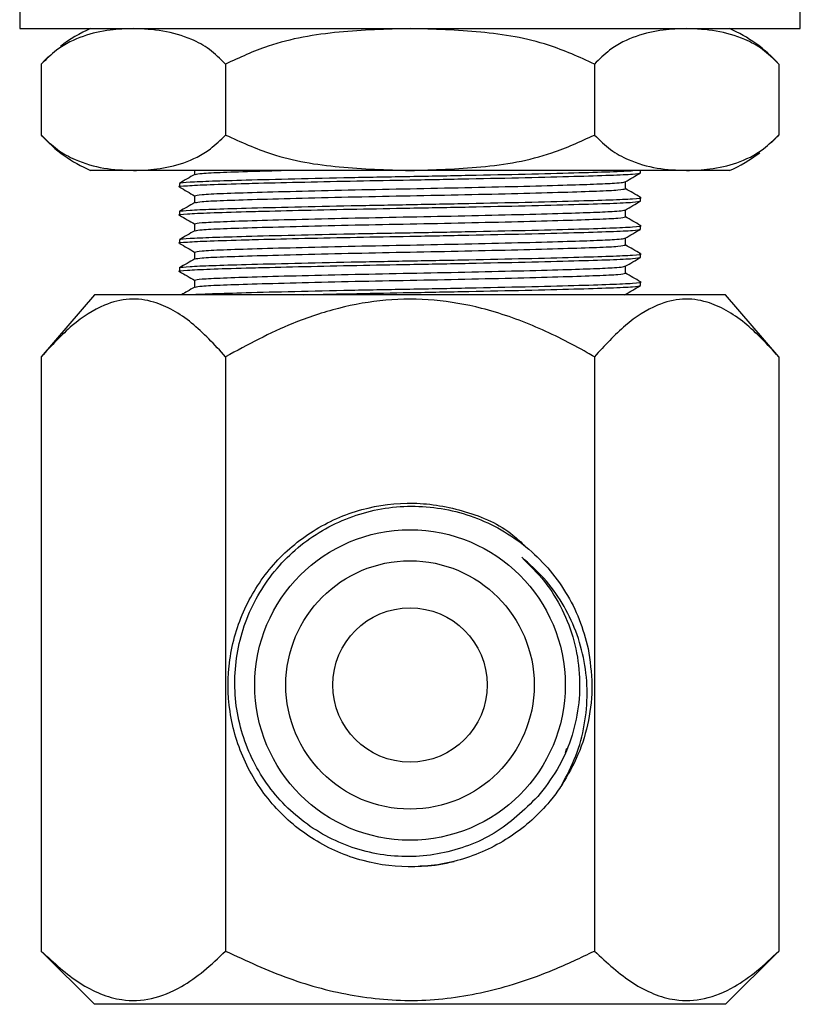
# Model space of a CAD drawing. Units: millimetres. Extents: x 4 to 1496, y 5 to 1495.
# Drawn here: x 1072 to 1116, y 592 to 648 of the extents above; entities that cross this region are included whole.
import ezdxf

# ---------------------------------------------------------------- set-up
doc = ezdxf.new("R2010")
doc.units = ezdxf.units.MM

msp = doc.modelspace()

# ---------------------------------------------------------------- linework, layer by layer
at = {"color": 7, "linetype": 'Continuous', "lineweight": 25}
for p, q in [((1071.918, 648.391), (1071.918, 647.391)), ((1115.918, 647.391), (1115.918, 648.391)), ((1071.918, 647.391), (1115.918, 647.391)), ((1073.133, 645.391), (1073.133, 641.391)), ((1083.525, 645.391), (1083.525, 641.391)), ((1104.31, 645.391), (1104.31, 641.391)), ((1114.702, 645.391), (1114.702, 641.391)), ((1078.329, 639.391), (1075.918, 639.391)), ((1093.918, 639.391), (1078.329, 639.391)), ((1081.777, 639.391), (1081.777, 639.164)), ((1109.506, 639.391), (1093.918, 639.391)), ((1106.918, 639.258), (1106.918, 639.391)), ((1111.918, 639.391), (1109.506, 639.391)), ((1080.918, 638.663), (1080.918, 638.465)), ((1106.058, 638.365), (1106.058, 638.757)), ((1081.777, 637.969), (1081.777, 637.577)), ((1106.918, 637.671), (1106.918, 637.869)), ((1106.058, 636.778), (1106.058, 637.17)), ((1080.918, 637.076), (1080.918, 636.877)), ((1081.777, 636.381), (1081.777, 635.989)), ((1106.918, 636.083), (1106.918, 636.282)), ((1080.918, 635.488), (1080.918, 635.29)), ((1106.058, 635.19), (1106.058, 635.582)), ((1081.777, 634.794), (1081.777, 634.402)), ((1106.918, 634.496), (1106.918, 634.694)), ((1080.918, 633.901), (1080.918, 633.702)), ((1106.058, 633.603), (1106.058, 633.995)), ((1081.777, 633.206), (1081.777, 632.814)), ((1106.918, 632.908), (1106.918, 633.107)), ((1076.133, 632.391), (1073.133, 628.891)), ((1111.702, 632.391), (1076.133, 632.391)), ((1105.98, 632.391), (1106.02, 632.402)), ((1114.702, 628.891), (1111.702, 632.391)), ((1073.133, 628.891), (1073.133, 595.391)), ((1083.525, 628.891), (1083.525, 595.391)), ((1104.31, 628.891), (1104.31, 595.391)), ((1114.702, 628.891), (1114.702, 595.391)), ((1102.687, 606.577), (1102.755, 606.838)), ((1073.133, 595.391), (1076.133, 592.391)), ((1111.702, 592.391), (1114.702, 595.391)), ((1111.702, 592.391), (1076.133, 592.391))]:
    msp.add_line(p, q, dxfattribs=at)
at = {"color": 7, "linetype": 'Continuous', "lineweight": 25, "flags": 128}
for points in [[(1073.532, 645.804), (1073.439, 645.714), (1073.143, 645.402)], [(1114.303, 640.978), (1114.396, 641.069), (1114.692, 641.38)]]:
    msp.add_lwpolyline(points, dxfattribs=at)
at = {"color": 7, "linetype": 'Continuous', "lineweight": 25}
for radius in [8.75, 7, 4.35]:
    msp.add_circle((1093.918, 610.391), radius, dxfattribs=at)
for centre, start, end in [((1079.084, 640.044), 113.3141, 127.545), ((1108.752, 640.044), 41.9228, 66.6859), ((1079.084, 646.738), 221.9228, 246.6859), ((1108.752, 646.738), 293.3141, 307.545)]:
    msp.add_arc(centre, 8, start, end, dxfattribs=at)
for points, knots in [([(1078.329, 647.391), (1077.891, 647.376), (1076.942, 647.343), (1075.486, 647.006), (1074.167, 646.399), (1073.417, 645.668), (1073.133, 645.391)], [0, 0, 0, 0, 0.246257, 0.532339, 0.823175, 1, 1, 1, 1]), ([(1083.525, 645.391), (1083.224, 645.684), (1082.613, 646.277), (1081.423, 646.905), (1079.989, 647.321), (1078.885, 647.368), (1078.329, 647.391)], [0, 0, 0, 0, 0.187923, 0.380265, 0.68811, 1, 1, 1, 1]), ([(1093.918, 647.391), (1092.585, 647.353), (1089.894, 647.275), (1086.338, 646.69), (1084.313, 645.755), (1083.525, 645.391)], [0, 0, 0, 0, 0.37512, 0.756984, 1, 1, 1, 1]), ([(1104.31, 645.391), (1103.46, 645.778), (1101.425, 646.706), (1097.87, 647.277), (1095.246, 647.353), (1093.918, 647.391)], [0, 0, 0, 0, 0.261527, 0.626401, 1, 1, 1, 1]), ([(1109.506, 647.391), (1109.068, 647.376), (1108.119, 647.343), (1106.663, 647.006), (1105.344, 646.399), (1104.594, 645.668), (1104.31, 645.391)], [0, 0, 0, 0, 0.246257, 0.532339, 0.823175, 1, 1, 1, 1]), ([(1114.702, 645.391), (1114.401, 645.684), (1113.79, 646.277), (1112.6, 646.905), (1111.166, 647.321), (1110.062, 647.368), (1109.506, 647.391)], [0, 0, 0, 0, 0.187923, 0.380265, 0.68811, 1, 1, 1, 1]), ([(1073.133, 641.391), (1073.435, 641.098), (1074.045, 640.506), (1075.235, 639.877), (1076.67, 639.462), (1077.774, 639.415), (1078.329, 639.391)], [0, 0, 0, 0, 0.187923, 0.380265, 0.68811, 1, 1, 1, 1]), ([(1078.329, 639.391), (1078.768, 639.406), (1079.716, 639.439), (1081.173, 639.777), (1082.492, 640.384), (1083.242, 641.115), (1083.525, 641.391)], [0, 0, 0, 0, 0.246257, 0.532339, 0.823175, 1, 1, 1, 1]), ([(1083.525, 641.391), (1084.375, 641.004), (1086.41, 640.076), (1089.965, 639.505), (1092.59, 639.429), (1093.918, 639.391)], [0, 0, 0, 0, 0.261527, 0.626401, 1, 1, 1, 1]), ([(1093.918, 639.391), (1095.251, 639.43), (1097.941, 639.507), (1101.498, 640.092), (1103.523, 641.028), (1104.31, 641.391)], [0, 0, 0, 0, 0.37512, 0.756984, 1, 1, 1, 1]), ([(1104.31, 641.391), (1104.612, 641.098), (1105.222, 640.506), (1106.412, 639.877), (1107.846, 639.462), (1108.951, 639.415), (1109.506, 639.391)], [0, 0, 0, 0, 0.187923, 0.380265, 0.68811, 1, 1, 1, 1]), ([(1109.506, 639.391), (1109.945, 639.406), (1110.893, 639.439), (1112.35, 639.777), (1113.669, 640.384), (1114.419, 641.115), (1114.702, 641.391)], [0, 0, 0, 0, 0.2462571, 0.5323389, 0.823175, 1, 1, 1, 1]), ([(1080.931, 638.672), (1080.933, 638.674), (1080.961, 638.698), (1081.394, 638.743), (1082.677, 638.799), (1084.669, 638.859), (1087.34, 638.928), (1090.535, 638.998), (1093.917, 639.06), (1097.302, 639.122), (1100.49, 639.192), (1103.247, 639.262), (1105.24, 639.325), (1106.329, 639.366), (1106.477, 639.39), (1106.486, 639.391)], [0, 0, 0, 0, 0.009011, 0.0950853, 0.1780845, 0.261694, 0.3548989, 0.4481039, 0.5381305, 0.6281572, 0.7213621, 0.814567, 0.9045937, 0.9946203, 1, 1, 1, 1]), ([(1081.834, 639.168), (1081.908, 639.189), (1082.065, 639.232), (1083.316, 639.292), (1084.864, 639.343), (1086.185, 639.379), (1086.654, 639.391)], [0, 0, 0, 0, 0.2603261, 0.5502347, 0.8401433, 1, 1, 1, 1]), ([(1080.982, 638.455), (1080.958, 638.458), (1080.765, 638.485), (1081.275, 638.535), (1082.519, 638.597), (1084.099, 638.644), (1085.909, 638.693), (1087.927, 638.742), (1090.858, 638.805), (1094.023, 638.863), (1097.301, 638.924), (1100.494, 638.994), (1103.233, 639.064), (1105.29, 639.126), (1106.653, 639.188), (1106.829, 639.235), (1106.918, 639.258)], [0, 0, 0, 0, 0.011809, 0.095572, 0.176478, 0.257384, 0.280793, 0.357018, 0.432786, 0.505994, 0.5869, 0.670663, 0.754425, 0.835331, 0.916238, 1, 1, 1, 1]), ([(1081.785, 639.169), (1081.641, 639.086), (1081.355, 638.92), (1081.068, 638.755), (1080.925, 638.672)], [0, 0, 0, 0, 0.499991, 1, 1, 1, 1]), ([(1106.049, 638.752), (1106.192, 638.835), (1106.479, 639), (1106.765, 639.166), (1106.909, 639.249)], [0, 0, 0, 0, 0.499992, 1, 1, 1, 1]), ([(1080.927, 638.455), (1081.07, 638.372), (1081.353, 638.208), (1081.637, 638.044), (1081.777, 637.964)], [0, 0, 0, 0, 0.505616, 1, 1, 1, 1]), ([(1081.777, 637.969), (1081.86, 637.992), (1082.024, 638.039), (1083.297, 638.101), (1085.218, 638.163), (1087.776, 638.233), (1090.758, 638.303), (1093.918, 638.365), (1097.077, 638.428), (1100.06, 638.498), (1102.529, 638.565), (1104.357, 638.624), (1105.41, 638.672), (1105.936, 638.716), (1105.995, 638.741), (1106.02, 638.752)], [0, 0, 0, 0, 0.08583, 0.168733, 0.251636, 0.337466, 0.423296, 0.506199, 0.589102, 0.674933, 0.760763, 0.835212, 0.908897, 0.960448, 1, 1, 1, 1]), ([(1081.834, 637.581), (1081.909, 637.601), (1082.069, 637.645), (1083.3, 637.704), (1085.217, 637.766), (1087.776, 637.836), (1090.758, 637.906), (1093.918, 637.969), (1097.077, 638.031), (1100.06, 638.101), (1102.618, 638.171), (1104.539, 638.233), (1105.812, 638.295), (1105.975, 638.342), (1106.058, 638.365)], [0, 0, 0, 0, 0.074369, 0.157188, 0.240008, 0.325752, 0.411496, 0.494316, 0.577135, 0.662879, 0.748623, 0.831443, 0.914262, 1, 1, 1, 1]), ([(1106.91, 637.878), (1106.767, 637.961), (1106.483, 638.125), (1106.199, 638.289), (1106.058, 638.37)], [0, 0, 0, 0, 0.504612, 1, 1, 1, 1]), ([(1080.931, 637.084), (1080.933, 637.087), (1080.961, 637.111), (1081.394, 637.155), (1082.677, 637.212), (1084.669, 637.272), (1087.34, 637.34), (1090.535, 637.41), (1093.918, 637.472), (1097.301, 637.535), (1100.496, 637.605), (1103.226, 637.675), (1105.315, 637.737), (1106.559, 637.799), (1107.071, 637.849), (1106.881, 637.875), (1106.86, 637.878)], [0, 0, 0, 0, 0.008195, 0.086471, 0.161951, 0.237986, 0.322748, 0.407509, 0.48938, 0.57125, 0.656012, 0.740773, 0.822644, 0.904515, 0.989276, 1, 1, 1, 1]), ([(1080.982, 636.867), (1080.958, 636.871), (1080.765, 636.897), (1081.275, 636.947), (1082.519, 637.009), (1084.099, 637.056), (1085.909, 637.106), (1087.927, 637.155), (1090.858, 637.218), (1094.023, 637.276), (1097.301, 637.336), (1100.494, 637.406), (1103.233, 637.476), (1105.29, 637.539), (1106.653, 637.601), (1106.829, 637.647), (1106.918, 637.671)], [0, 0, 0, 0, 0.011809, 0.095572, 0.176478, 0.257384, 0.280793, 0.357018, 0.432786, 0.505994, 0.5869, 0.670663, 0.754425, 0.835331, 0.916238, 1, 1, 1, 1]), ([(1081.785, 637.581), (1081.641, 637.498), (1081.355, 637.333), (1081.068, 637.167), (1080.925, 637.084)], [0, 0, 0, 0, 0.499991, 1, 1, 1, 1]), ([(1081.777, 636.381), (1081.86, 636.405), (1082.024, 636.451), (1083.297, 636.513), (1085.218, 636.576), (1087.776, 636.646), (1090.758, 636.716), (1093.918, 636.778), (1097.077, 636.84), (1100.06, 636.91), (1102.529, 636.978), (1104.357, 637.037), (1105.41, 637.085), (1105.936, 637.129), (1105.995, 637.154), (1106.02, 637.164)], [0, 0, 0, 0, 0.08583, 0.168733, 0.251636, 0.337466, 0.423296, 0.506199, 0.589102, 0.674933, 0.760763, 0.835212, 0.908897, 0.960448, 1, 1, 1, 1]), ([(1106.049, 637.164), (1106.192, 637.247), (1106.479, 637.413), (1106.765, 637.578), (1106.909, 637.661)], [0, 0, 0, 0, 0.499992, 1, 1, 1, 1]), ([(1080.927, 636.867), (1081.07, 636.784), (1081.353, 636.621), (1081.637, 636.457), (1081.777, 636.376)], [0, 0, 0, 0, 0.505616, 1, 1, 1, 1]), ([(1081.834, 635.993), (1081.909, 636.014), (1082.069, 636.057), (1083.3, 636.116), (1085.217, 636.179), (1087.776, 636.249), (1090.758, 636.319), (1093.918, 636.381), (1097.077, 636.443), (1100.06, 636.513), (1102.618, 636.583), (1104.539, 636.646), (1105.812, 636.708), (1105.975, 636.754), (1106.058, 636.778)], [0, 0, 0, 0, 0.074369, 0.157188, 0.240008, 0.325752, 0.411496, 0.494316, 0.577135, 0.662879, 0.748623, 0.831443, 0.914262, 1, 1, 1, 1]), ([(1106.91, 636.291), (1106.767, 636.373), (1106.483, 636.537), (1106.199, 636.702), (1106.058, 636.783)], [0, 0, 0, 0, 0.504612, 1, 1, 1, 1]), ([(1080.982, 635.28), (1080.958, 635.283), (1080.765, 635.31), (1081.275, 635.36), (1082.519, 635.422), (1084.099, 635.469), (1085.909, 635.518), (1087.927, 635.567), (1090.858, 635.63), (1094.023, 635.688), (1097.301, 635.749), (1100.494, 635.819), (1103.233, 635.889), (1105.29, 635.951), (1106.653, 636.013), (1106.829, 636.06), (1106.918, 636.083)], [0, 0, 0, 0, 0.011809, 0.095572, 0.176478, 0.257384, 0.280793, 0.357018, 0.432786, 0.505994, 0.5869, 0.670663, 0.754425, 0.835331, 0.916238, 1, 1, 1, 1]), ([(1080.931, 635.497), (1080.933, 635.499), (1080.961, 635.523), (1081.394, 635.568), (1082.677, 635.624), (1084.669, 635.684), (1087.34, 635.753), (1090.535, 635.823), (1093.918, 635.885), (1097.301, 635.947), (1100.496, 636.017), (1103.226, 636.087), (1105.315, 636.15), (1106.559, 636.212), (1107.071, 636.262), (1106.881, 636.288), (1106.86, 636.291)], [0, 0, 0, 0, 0.008195, 0.086471, 0.161951, 0.237986, 0.322748, 0.407509, 0.48938, 0.57125, 0.656012, 0.740773, 0.822644, 0.904515, 0.989276, 1, 1, 1, 1]), ([(1106.049, 635.577), (1106.192, 635.66), (1106.479, 635.825), (1106.765, 635.991), (1106.909, 636.074)], [0, 0, 0, 0, 0.499992, 1, 1, 1, 1]), ([(1081.785, 635.994), (1081.641, 635.911), (1081.355, 635.745), (1081.068, 635.58), (1080.925, 635.497)], [0, 0, 0, 0, 0.499991, 1, 1, 1, 1]), ([(1081.777, 634.794), (1081.86, 634.817), (1082.024, 634.864), (1083.297, 634.926), (1085.218, 634.988), (1087.776, 635.058), (1090.758, 635.128), (1093.918, 635.19), (1097.077, 635.253), (1100.06, 635.323), (1102.529, 635.39), (1104.357, 635.449), (1105.41, 635.497), (1105.936, 635.541), (1105.995, 635.566), (1106.02, 635.577)], [0, 0, 0, 0, 0.08583, 0.168733, 0.251636, 0.337466, 0.423296, 0.506199, 0.589102, 0.674933, 0.760763, 0.835212, 0.908897, 0.960448, 1, 1, 1, 1]), ([(1080.927, 635.28), (1081.07, 635.197), (1081.353, 635.033), (1081.637, 634.869), (1081.777, 634.789)], [0, 0, 0, 0, 0.505616, 1, 1, 1, 1]), ([(1081.834, 634.406), (1081.909, 634.426), (1082.069, 634.47), (1083.3, 634.529), (1085.217, 634.591), (1087.776, 634.661), (1090.758, 634.731), (1093.918, 634.794), (1097.077, 634.856), (1100.06, 634.926), (1102.618, 634.996), (1104.539, 635.058), (1105.812, 635.12), (1105.975, 635.167), (1106.058, 635.19)], [0, 0, 0, 0, 0.074369, 0.157188, 0.240008, 0.325752, 0.411496, 0.494316, 0.577135, 0.662879, 0.748623, 0.831443, 0.914262, 1, 1, 1, 1]), ([(1106.91, 634.703), (1106.767, 634.786), (1106.483, 634.95), (1106.199, 635.114), (1106.058, 635.195)], [0, 0, 0, 0, 0.504612, 1, 1, 1, 1]), ([(1080.982, 633.692), (1080.958, 633.696), (1080.765, 633.722), (1081.275, 633.772), (1082.519, 633.834), (1084.099, 633.881), (1085.909, 633.931), (1087.927, 633.98), (1090.858, 634.043), (1094.023, 634.101), (1097.301, 634.161), (1100.494, 634.231), (1103.233, 634.301), (1105.29, 634.364), (1106.653, 634.426), (1106.829, 634.472), (1106.918, 634.496)], [0, 0, 0, 0, 0.011809, 0.095572, 0.176478, 0.257384, 0.280793, 0.357018, 0.432786, 0.505994, 0.5869, 0.670663, 0.754425, 0.835331, 0.916238, 1, 1, 1, 1]), ([(1081.785, 634.406), (1081.641, 634.323), (1081.355, 634.158), (1081.068, 633.992), (1080.925, 633.909)], [0, 0, 0, 0, 0.499991, 1, 1, 1, 1]), ([(1080.931, 633.909), (1080.933, 633.912), (1080.961, 633.936), (1081.394, 633.98), (1082.677, 634.037), (1084.669, 634.097), (1087.34, 634.165), (1090.535, 634.235), (1093.918, 634.297), (1097.301, 634.36), (1100.496, 634.43), (1103.226, 634.5), (1105.315, 634.562), (1106.559, 634.624), (1107.071, 634.674), (1106.881, 634.7), (1106.86, 634.703)], [0, 0, 0, 0, 0.008195, 0.086471, 0.161951, 0.237986, 0.322748, 0.407509, 0.48938, 0.57125, 0.656012, 0.740773, 0.822644, 0.904515, 0.989276, 1, 1, 1, 1]), ([(1106.049, 633.989), (1106.192, 634.072), (1106.479, 634.238), (1106.765, 634.403), (1106.909, 634.486)], [0, 0, 0, 0, 0.499992, 1, 1, 1, 1]), ([(1081.777, 633.206), (1081.86, 633.23), (1082.024, 633.276), (1083.297, 633.338), (1085.218, 633.401), (1087.776, 633.471), (1090.758, 633.541), (1093.918, 633.603), (1097.077, 633.665), (1100.06, 633.735), (1102.529, 633.803), (1104.357, 633.862), (1105.41, 633.91), (1105.936, 633.954), (1105.995, 633.979), (1106.02, 633.989)], [0, 0, 0, 0, 0.08583, 0.168733, 0.251636, 0.337466, 0.423296, 0.506199, 0.589102, 0.674933, 0.760763, 0.835212, 0.908897, 0.960448, 1, 1, 1, 1]), ([(1080.927, 633.692), (1081.07, 633.609), (1081.353, 633.446), (1081.637, 633.282), (1081.777, 633.201)], [0, 0, 0, 0, 0.505616, 1, 1, 1, 1]), ([(1081.834, 632.818), (1081.909, 632.839), (1082.069, 632.882), (1083.3, 632.941), (1085.217, 633.004), (1087.776, 633.074), (1090.758, 633.144), (1093.918, 633.206), (1097.077, 633.268), (1100.06, 633.338), (1102.618, 633.408), (1104.539, 633.471), (1105.812, 633.533), (1105.975, 633.579), (1106.058, 633.603)], [0, 0, 0, 0, 0.074369, 0.157188, 0.240008, 0.325752, 0.411496, 0.494316, 0.577135, 0.662879, 0.748623, 0.831443, 0.914262, 1, 1, 1, 1]), ([(1106.91, 633.116), (1106.767, 633.198), (1106.483, 633.362), (1106.199, 633.527), (1106.058, 633.608)], [0, 0, 0, 0, 0.5046123, 1, 1, 1, 1]), ([(1081.785, 632.819), (1081.641, 632.736), (1081.395, 632.593), (1081.148, 632.451), (1081.045, 632.391)], [0, 0, 0, 0, 0.581037, 1, 1, 1, 1]), ([(1081.506, 632.391), (1081.51, 632.392), (1081.697, 632.413), (1082.735, 632.449), (1084.652, 632.509), (1087.345, 632.578), (1090.533, 632.648), (1093.918, 632.71), (1097.301, 632.772), (1100.496, 632.842), (1103.226, 632.912), (1105.315, 632.975), (1106.559, 633.037), (1107.071, 633.087), (1106.881, 633.113), (1106.86, 633.116)], [0, 0, 0, 0, 0.001768, 0.084247, 0.167332, 0.259952, 0.352573, 0.442035, 0.531497, 0.624117, 0.716737, 0.806199, 0.895661, 0.988281, 1, 1, 1, 1]), ([(1087.938, 632.391), (1087.955, 632.392), (1088.834, 632.413), (1090.887, 632.456), (1094.015, 632.513), (1097.304, 632.574), (1100.494, 632.644), (1103.234, 632.714), (1105.29, 632.776), (1106.653, 632.838), (1106.829, 632.885), (1106.918, 632.908)], [0, 0, 0, 0, 0.002378, 0.119937, 0.233523, 0.359053, 0.489015, 0.618977, 0.744508, 0.870038, 1, 1, 1, 1]), ([(1106.049, 632.402), (1106.192, 632.485), (1106.479, 632.65), (1106.765, 632.816), (1106.909, 632.899)], [0, 0, 0, 0, 0.499992, 1, 1, 1, 1]), ([(1083.525, 628.891), (1082.897, 629.572), (1081.944, 630.606), (1080.567, 631.542), (1079.396, 632.058), (1078.088, 632.219), (1076.525, 631.831), (1074.837, 630.745), (1073.707, 629.515), (1073.133, 628.891)], [0, 0, 0, 0, 0.1943136, 0.2947615, 0.3951298, 0.5204315, 0.6498167, 0.822343, 1, 1, 1, 1]), ([(1104.31, 628.891), (1104.177, 628.968), (1103.108, 629.586), (1101.04, 630.631), (1098.14, 631.657), (1095.282, 632.151), (1092.555, 632.163), (1089.877, 631.68), (1086.809, 630.672), (1084.769, 629.566), (1083.525, 628.891)], [0, 0, 0, 0, 0.020957, 0.168167, 0.315097, 0.438403, 0.561623, 0.684548, 0.807647, 1, 1, 1, 1]), ([(1114.702, 628.891), (1114.074, 629.572), (1113.121, 630.606), (1111.744, 631.542), (1110.573, 632.058), (1109.265, 632.219), (1107.702, 631.831), (1106.014, 630.745), (1104.883, 629.515), (1104.31, 628.891)], [0, 0, 0, 0, 0.1943136, 0.2947615, 0.3951298, 0.5204315, 0.6498167, 0.822343, 1, 1, 1, 1]), ([(1102.471, 604.742), (1102.29, 604.485), (1101.549, 603.429), (1099.839, 601.854), (1097.16, 600.513), (1094.198, 600.002), (1091.215, 600.354), (1088.463, 601.543), (1086.161, 603.474), (1084.504, 605.979), (1083.638, 608.852), (1083.628, 611.858), (1084.473, 614.737), (1086.112, 617.254), (1088.401, 619.202), (1091.143, 620.408), (1094.132, 620.79), (1097.065, 620.263), (1099.247, 619.344), (1100.185, 618.425), (1100.409, 618.206)], [0, 0, 0, 0, 0.019165, 0.07851, 0.139219, 0.199263, 0.258936, 0.319715, 0.379229, 0.439459, 0.500091, 0.559408, 0.620017, 0.680287, 0.739771, 0.800546, 0.860262, 0.920259, 0.980982, 1, 1, 1, 1]), ([(1101.117, 604.097), (1100.346, 603.346), (1099.186, 602.217), (1097.227, 601.307), (1095.672, 600.857), (1094.057, 600.677), (1092.431, 600.768), (1090.84, 601.131), (1089.328, 601.755), (1087.939, 602.624), (1086.711, 603.716), (1085.68, 605), (1084.877, 606.441), (1084.323, 607.999), (1084.037, 609.631), (1084.027, 611.292), (1084.295, 612.935), (1084.835, 614.513), (1085.632, 615.982), (1086.665, 617.301), (1087.906, 618.432), (1089.322, 619.341), (1090.873, 620.003), (1092.516, 620.397), (1094.205, 620.513), (1095.894, 620.344), (1097.534, 619.895), (1099.08, 619.177), (1100.486, 618.21), (1101.716, 617.018), (1102.727, 615.635), (1103.514, 614.103), (1103.811, 612.998), (1103.96, 612.445)], [0, 0, 0, 0, 0.060268, 0.09061, 0.12102, 0.151497, 0.182043, 0.212656, 0.243336, 0.274085, 0.304901, 0.335785, 0.366737, 0.397756, 0.428843, 0.459998, 0.491221, 0.522512, 0.55387, 0.585296, 0.61679, 0.648351, 0.679981, 0.711678, 0.743442, 0.775275, 0.807175, 0.839143, 0.871179, 0.903283, 0.935454, 0.967693, 1, 1, 1, 1]), ([(1102.471, 604.742), (1102.756, 605.284), (1103.325, 606.362), (1103.792, 608.133), (1103.955, 609.935), (1103.788, 611.723), (1103.311, 613.438), (1102.537, 615.021), (1101.514, 616.446), (1100.645, 617.21), (1100.212, 617.59)], [0, 0, 0, 0, 0.128777, 0.256475, 0.383094, 0.508633, 0.633094, 0.756475, 0.878777, 1, 1, 1, 1]), ([(1103.96, 612.445), (1104.059, 611.761), (1104.254, 610.412), (1104.027, 608.38), (1103.469, 606.452), (1102.8, 605.307), (1102.471, 604.742)], [0, 0, 0, 0, 0.256795, 0.506795, 0.756796, 1, 1, 1, 1]), ([(1094.491, 600.197), (1094.562, 600.195), (1095.205, 600.177), (1095.837, 600.319), (1096.4, 600.446)], [0, 0, 0, 0, 0.110188, 1, 1, 1, 1]), ([(1073.133, 595.391), (1073.845, 594.737), (1074.925, 593.743), (1076.47, 592.941), (1077.824, 592.556), (1079.367, 592.62), (1080.916, 593.267), (1082.308, 594.234), (1083.118, 595.004), (1083.525, 595.391)], [0, 0, 0, 0, 0.21605, 0.328001, 0.439876, 0.593431, 0.752118, 0.875491, 1, 1, 1, 1]), ([(1083.525, 595.391), (1084.697, 594.845), (1087.024, 593.76), (1090.752, 592.775), (1094.583, 592.472), (1098.385, 593.049), (1101.625, 594.112), (1103.544, 595.026), (1104.31, 595.391)], [0, 0, 0, 0, 0.178558, 0.354595, 0.530242, 0.706217, 0.882648, 1, 1, 1, 1]), ([(1104.31, 595.391), (1105.022, 594.737), (1106.102, 593.743), (1107.647, 592.941), (1109.001, 592.556), (1110.544, 592.62), (1112.093, 593.267), (1113.485, 594.234), (1114.295, 595.004), (1114.702, 595.391)], [0, 0, 0, 0, 0.21605, 0.328001, 0.439876, 0.593431, 0.752118, 0.875491, 1, 1, 1, 1])]:
    msp.add_open_spline(points, degree=3, knots=knots, dxfattribs=at)
msp.add_open_spline([(1100.212, 617.59), (1100.66, 617.152), (1101.555, 616.274), (1102.54, 614.658), (1103.211, 612.897), (1103.52, 611.035), (1103.462, 609.149), (1103.033, 607.314), (1102.272, 605.581), (1101.502, 604.592), (1101.117, 604.097)], degree=3, dxfattribs=at)

doc.saveas('drawing.dxf')
